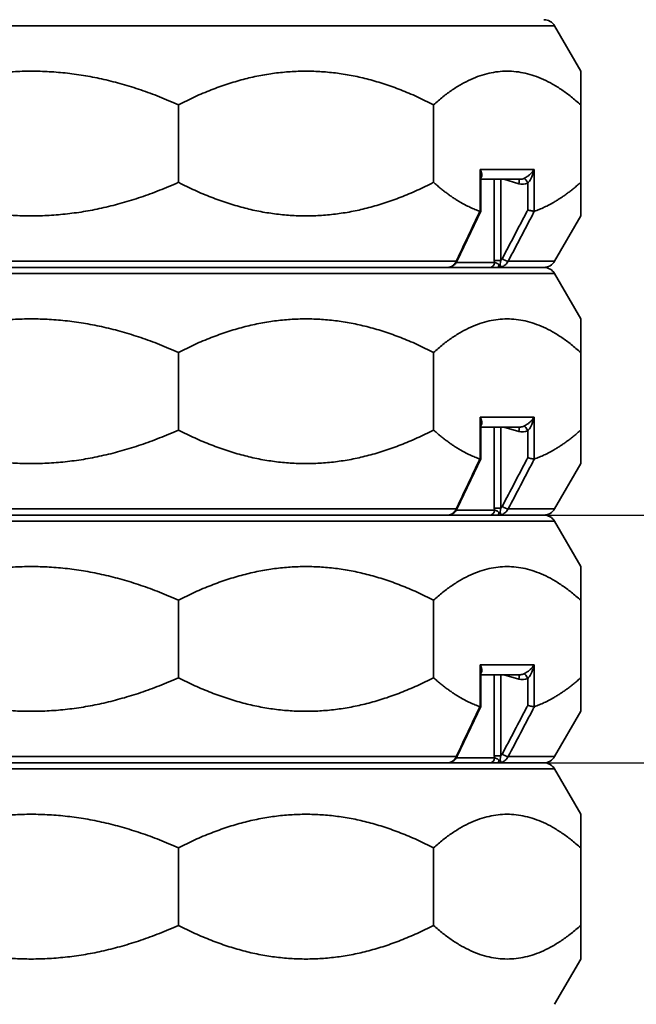
# Model space of a CAD drawing. Units: millimetres. Extents: x 10 to 205, y 5 to 292.
# Drawn here: x 48 to 64, y 227 to 253 of the extents above; entities that cross this region are included whole.
import ezdxf

# ---------------------------------------------------------------- set-up
doc = ezdxf.new("R2010")
doc.units = ezdxf.units.MM
for name, color, linetype, lineweight in [('Bemaßungen(DIN)', 7, 'Continuous', 25), ('Sichtbare Kanten(DIN)', 7, 'Continuous', 35), ('Sichtbare tangentiale Kanten(DIN)', 7, 'Continuous', 35)]:
    doc.layers.add(name, color=color, linetype=linetype, lineweight=lineweight)
doc.styles.add('Aktuell-BSI', font='arial.ttf')
doc.dimstyles.new('STANDARD-DIN-Ortner', dxfattribs={"dimtxt": 3.5, "dimasz": 2.5, "dimexe": 3.175, "dimexo": 0, "dimgap": 0.8, "dimtad": 1, "dimdec": 1, "dimrnd": 1e-08, "dimtxsty": 'Aktuell-BSI', "dimcen": 0.09, "dimdle": 10, "dimclrd": 7, "dimclre": 7, "dimclrt": 7, "dimadec": 0, "dimazin": 2, "dimtfac": 1, "dimtmove": 0, "dimatfit": 3, "dimfxl": 1, "dimtolj": 1, "dimtzin": 0, "dimlwd": 25, "dimlwe": 25, "dimarcsym": 0})

# ---------------------------------------------------------------- blocks, each defined once
blk = doc.blocks.new('*D9')
at = {"layer": 'Bemaßungen(DIN)', "color": 7, "linetype": 'Continuous', "lineweight": 25, "transparency": 16777216}
for p, q in [((75.868, 242.546), (75.868, 254.037)), ((61.988, 240.046), (79.043, 240.046)), ((75.868, 233.379), (75.868, 240.046)), ((59.408, 233.379), (79.043, 233.379)), ((75.868, 230.879), (75.868, 228.379))]:
    blk.add_line(p, q, dxfattribs=at)
at = {"layer": 'Bemaßungen(DIN)', "color": 7, "linetype": 'Continuous', "transparency": 16777216}
for points in [[(75.452, 242.546), (76.285, 242.546), (75.868, 240.046)], [(75.452, 230.879), (76.285, 230.879), (75.868, 233.379)]]:
    blk.add_solid(points, dxfattribs=at)
at = {"layer": 'Defpoints', "color": 0, "linetype": 'Continuous', "transparency": 16777216}
for p in [(61.988, 240.046), (75.868, 240.046), (59.408, 233.379)]:
    blk.add_point(p, dxfattribs=at)
at = {"layer": 'Bemaßungen(DIN)', "color": 7, "linetype": 'Continuous', "lineweight": 25, "transparency": 16777216, "insert": (71.494, 245.846), "char_height": 3.5, "attachment_point": 1, "rotation": 90, "style": 'Aktuell-BSI'}
blk.add_mtext('\\A1;100', dxfattribs=at)
blk = doc.blocks.new('*D10')
at = {"layer": 'Bemaßungen(DIN)', "color": 7, "linetype": 'Continuous', "lineweight": 25, "transparency": 16777216}
for p, q in [((48.181, 282.24), (102.472, 282.24)), ((99.297, 279.74), (99.297, 150.354)), ((64.114, 147.854), (102.472, 147.854))]:
    blk.add_line(p, q, dxfattribs=at)
at = {"layer": 'Bemaßungen(DIN)', "color": 7, "linetype": 'Continuous', "transparency": 16777216}
for points in [[(98.88, 279.74), (99.713, 279.74), (99.297, 282.24)], [(98.88, 150.354), (99.713, 150.354), (99.297, 147.854)]]:
    blk.add_solid(points, dxfattribs=at)
at = {"layer": 'Defpoints', "color": 0, "linetype": 'Continuous', "transparency": 16777216}
for p in [(48.181, 282.24), (64.114, 147.854), (99.297, 147.854)]:
    blk.add_point(p, dxfattribs=at)
at = {"layer": 'Bemaßungen(DIN)', "color": 7, "linetype": 'Continuous', "lineweight": 25, "transparency": 16777216, "insert": (94.923, 207.259), "char_height": 3.5, "attachment_point": 1, "rotation": 90, "style": 'Aktuell-BSI'}
blk.add_mtext('\\A1;2016', dxfattribs=at)

msp = doc.modelspace()

# ---------------------------------------------------------------- linework, layer by layer
at = {"layer": 'Sichtbare Kanten(DIN)'}
for p, q in [((62.2771, 253.2124), (62.9809, 251.9935)), ((52.1466, 249.0024), (52.1466, 251.0892)), ((59.0153, 249.0024), (59.0153, 251.0892)), ((62.9809, 249.0024), (62.9809, 251.0892)), ((60.2883, 248.2293), (60.2883, 249.1846)), ((60.2883, 249.0832), (61.3549, 249.0832)), ((59.6558, 246.8888), (60.2881, 248.228)), ((62.2771, 246.8791), (62.9809, 248.0981)), ((34.3734, 246.7124), (61.9885, 246.7124)), ((59.4084, 246.7124), (42.476, 246.7124)), ((61.9885, 246.7124), (60.7548, 246.7124)), ((62.2771, 246.5458), (62.9809, 245.3268)), ((52.1466, 242.3357), (52.1466, 244.4225)), ((59.0153, 242.3357), (59.0153, 244.4225)), ((62.9809, 242.3357), (62.9809, 244.4225)), ((60.2883, 241.5626), (60.2883, 242.518)), ((60.2883, 242.4165), (61.3549, 242.4165)), ((59.6558, 240.2222), (60.2881, 241.5614)), ((62.2771, 240.2124), (62.9809, 241.4314)), ((34.3734, 240.0458), (61.9885, 240.0458)), ((59.4084, 240.0458), (42.476, 240.0458)), ((61.9885, 240.0458), (60.7548, 240.0458)), ((62.2771, 239.8791), (62.9809, 238.6601)), ((52.1466, 235.669), (52.1466, 237.7558)), ((59.0153, 235.669), (59.0153, 237.7558)), ((62.9809, 235.669), (62.9809, 237.7558)), ((60.2883, 234.896), (60.2883, 235.8513)), ((60.2883, 235.7499), (61.3549, 235.7499)), ((59.6558, 233.5555), (60.2881, 234.8947)), ((62.2771, 233.5458), (62.9809, 234.7647)), ((34.3734, 233.3791), (61.9885, 233.3791)), ((59.4084, 233.3791), (42.476, 233.3791)), ((61.9885, 233.3791), (60.7548, 233.3791)), ((62.2771, 233.2124), (62.9809, 231.9935)), ((52.1466, 229.0024), (52.1466, 231.0892)), ((59.0153, 229.0024), (59.0153, 231.0892)), ((62.9809, 229.0024), (62.9809, 231.0892)), ((62.2771, 226.8791), (62.9809, 228.0981))]:
    msp.add_line(p, q, dxfattribs=at)
for centre, start, end in [((61.9885, 253.0458), 30, 90), ((61.9885, 247.0458), 270, 330), ((61.9885, 246.3791), 30, 90), ((61.9885, 240.3791), 270, 330), ((61.9885, 239.7124), 30, 90), ((61.9885, 233.7124), 270, 330), ((61.9885, 233.0458), 30, 90)]:
    msp.add_arc(centre, 0.3333, start, end, dxfattribs=at)
for centre in [(59.6921, 246.7134), (59.6921, 240.0467), (59.6921, 233.3801)]:
    msp.add_ellipse(centre, major_axis=(-0.2115, 0.0107), ratio=0.1081545, start_param=6.0362346, end_param=6.0460888, dxfattribs=at)
for points, weights in [([(52.1466, 251.0892), (48.1809, 252.8669), (44.2153, 251.0892)], [1.00722105491, 1.04275196656, 1.00722105491]), ([(59.0153, 251.0892), (55.5809, 252.8669), (52.1466, 251.0892)], [1.00722105491, 1.04275196656, 1.00722105491]), ([(62.9809, 251.0892), (60.9981, 252.8669), (59.0153, 251.0892)], [1.00722105491, 1.04275196656, 1.00722105491]), ([(62.9809, 251.9935), (62.9809, 251.9935), (62.9809, 251.0892)], [1.02498651074, 1.02498651074, 1.00722105491]), ([(44.2153, 249.0024), (48.1809, 247.2246), (52.1466, 249.0024)], [1.00722105491, 1.04275196656, 1.00722105491]), ([(52.1466, 249.0024), (55.5809, 247.2246), (59.0153, 249.0024)], [1.00722105491, 1.04275196656, 1.00722105491]), ([(59.0153, 249.0024), (59.6489, 248.4342), (60.264, 248.2239)], [1.00722105491, 1.01830934532, 1.02247689103]), ([(61.7322, 248.2239), (62.3473, 248.4342), (62.9809, 249.0024)], [1.02247689103, 1.01830934532, 1.00722105491]), ([(62.9809, 249.0024), (62.9809, 248.0981), (62.9809, 248.0981)], [1.00722105491, 1.02498651074, 1.02498651074]), ([(52.1466, 244.4225), (48.1809, 246.2003), (44.2153, 244.4225)], [1.00722105491, 1.04275196656, 1.00722105491]), ([(59.0153, 244.4225), (55.5809, 246.2003), (52.1466, 244.4225)], [1.00722105491, 1.04275196656, 1.00722105491]), ([(62.9809, 244.4225), (60.9981, 246.2003), (59.0153, 244.4225)], [1.00722105491, 1.04275196656, 1.00722105491]), ([(62.9809, 245.3268), (62.9809, 245.3268), (62.9809, 244.4225)], [1.02498651074, 1.02498651074, 1.00722105491]), ([(44.2153, 242.3357), (48.1809, 240.5579), (52.1466, 242.3357)], [1.00722105491, 1.04275196656, 1.00722105491]), ([(52.1466, 242.3357), (55.5809, 240.5579), (59.0153, 242.3357)], [1.00722105491, 1.04275196656, 1.00722105491]), ([(59.0153, 242.3357), (59.6489, 241.7676), (60.264, 241.5572)], [1.00722105491, 1.01830934532, 1.02247689103]), ([(61.7322, 241.5572), (62.3473, 241.7676), (62.9809, 242.3357)], [1.02247689103, 1.01830934532, 1.00722105491]), ([(62.9809, 242.3357), (62.9809, 241.4314), (62.9809, 241.4314)], [1.00722105491, 1.02498651074, 1.02498651074]), ([(52.1466, 237.7558), (48.1809, 239.5336), (44.2153, 237.7558)], [1.00722105491, 1.04275196656, 1.00722105491]), ([(59.0153, 237.7558), (55.5809, 239.5336), (52.1466, 237.7558)], [1.00722105491, 1.04275196656, 1.00722105491]), ([(62.9809, 237.7558), (60.9981, 239.5336), (59.0153, 237.7558)], [1.00722105491, 1.04275196656, 1.00722105491]), ([(62.9809, 238.6601), (62.9809, 238.6601), (62.9809, 237.7558)], [1.02498651074, 1.02498651074, 1.00722105491]), ([(44.2153, 235.669), (48.1809, 233.8913), (52.1466, 235.669)], [1.00722105491, 1.04275196656, 1.00722105491]), ([(52.1466, 235.669), (55.5809, 233.8913), (59.0153, 235.669)], [1.00722105491, 1.04275196656, 1.00722105491]), ([(59.0153, 235.669), (59.6489, 235.1009), (60.264, 234.8906)], [1.00722105491, 1.01830934532, 1.02247689103]), ([(61.7322, 234.8906), (62.3473, 235.1009), (62.9809, 235.669)], [1.02247689103, 1.01830934532, 1.00722105491]), ([(62.9809, 235.669), (62.9809, 234.7647), (62.9809, 234.7647)], [1.00722105491, 1.02498651074, 1.02498651074]), ([(52.1466, 231.0892), (48.1809, 232.8669), (44.2153, 231.0892)], [1.00722105491, 1.04275196656, 1.00722105491]), ([(59.0153, 231.0892), (55.5809, 232.8669), (52.1466, 231.0892)], [1.00722105491, 1.04275196656, 1.00722105491]), ([(62.9809, 231.0892), (60.9981, 232.8669), (59.0153, 231.0892)], [1.00722105491, 1.04275196656, 1.00722105491]), ([(62.9809, 231.9935), (62.9809, 231.9935), (62.9809, 231.0892)], [1.02498651074, 1.02498651074, 1.00722105491]), ([(44.2153, 229.0024), (48.1809, 227.2246), (52.1466, 229.0024)], [1.00722105491, 1.04275196656, 1.00722105491]), ([(52.1466, 229.0024), (55.5809, 227.2246), (59.0153, 229.0024)], [1.00722105491, 1.04275196656, 1.00722105491]), ([(59.0153, 229.0024), (60.9981, 227.2246), (62.9809, 229.0024)], [1.00722105491, 1.04275196656, 1.00722105491]), ([(62.9809, 229.0024), (62.9809, 228.0981), (62.9809, 228.0981)], [1.00722105491, 1.02498651074, 1.02498651074])]:
    msp.add_rational_spline(points, weights, degree=2, dxfattribs=at)
for points in [[(60.2705, 248.2229), (60.2683, 248.2228), (60.2661, 248.2232), (60.264, 248.2239)], [(61.7322, 248.2239), (61.73, 248.2232), (61.7278, 248.2228), (61.7257, 248.2229)], [(60.2705, 241.5563), (60.2683, 241.5562), (60.2661, 241.5565), (60.264, 241.5572)], [(61.7322, 241.5572), (61.73, 241.5565), (61.7278, 241.5562), (61.7257, 241.5563)], [(60.2705, 234.8896), (60.2683, 234.8895), (60.2661, 234.8898), (60.264, 234.8906)], [(61.7322, 234.8906), (61.73, 234.8898), (61.7278, 234.8895), (61.7257, 234.8896)]]:
    msp.add_open_spline(points, degree=3, dxfattribs=at)
for points, knots in [([(60.2883, 248.2293), (60.2883, 248.2283), (60.2879, 248.2274), (60.2844, 248.2246), (60.2789, 248.2234), (60.2705, 248.2229)], [0.19642259, 0.19642259, 0.19642259, 0.19642259, 0.22626296, 0.22626296, 0.30213129, 0.30213129, 0.30213129, 0.30213129]), ([(61.5542, 248.2585), (61.5543, 248.2585), (61.5544, 248.2585), (61.5691, 248.2541), (61.5848, 248.2499), (61.6167, 248.2418), (61.6328, 248.2381), (61.6644, 248.2315), (61.6797, 248.2287), (61.7062, 248.2246), (61.7173, 248.2234), (61.7257, 248.2229)], [-0.30239588, -0.30239588, -0.30239588, -0.30239588, -0.30173715, -0.30173715, -0.22726603, -0.22726603, -0.15332294, -0.15332294, -0.07576941, -0.07576941, 0, 0, 0, 0]), ([(59.4869, 246.7291), (59.486, 246.7288), (59.4848, 246.7283), (59.4798, 246.7264), (59.4753, 246.7248), (59.4661, 246.7217), (59.4611, 246.7202), (59.4507, 246.7174), (59.4452, 246.7162), (59.4337, 246.7142), (59.4276, 246.7134), (59.4171, 246.7126), (59.4128, 246.7124), (59.4084, 246.7124)], [0.003626114, 0.003626114, 0.003626114, 0.003626114, 0.010004817, 0.010004817, 0.02828286, 0.02828286, 0.046560904, 0.046560904, 0.064838947, 0.064838947, 0.08311699, 0.08311699, 0.09501633, 0.09501633, 0.09501633, 0.09501633]), ([(59.4874, 246.7293), (59.5026, 246.735), (59.5172, 246.7419), (59.545, 246.7581), (59.5581, 246.7674), (59.5826, 246.7876), (59.594, 246.7987), (59.6149, 246.8223), (59.6244, 246.8349), (59.6416, 246.8611), (59.6492, 246.8748), (59.6558, 246.8888)], [1.65901359, 1.65901359, 1.65901359, 1.65901359, 1.70419394, 1.70419394, 1.74937428, 1.74937428, 1.79455462, 1.79455462, 1.83973497, 1.83973497, 1.88491531, 1.88491531, 1.88491531, 1.88491531]), ([(60.2705, 241.5563), (60.2789, 241.5567), (60.2844, 241.5579), (60.2879, 241.5607), (60.2883, 241.5616), (60.2883, 241.5626)], [-0.30213129, -0.30213129, -0.30213129, -0.30213129, -0.22626296, -0.22626296, -0.19642259, -0.19642259, -0.19642259, -0.19642259]), ([(61.5542, 241.5919), (61.5543, 241.5918), (61.5544, 241.5918), (61.5691, 241.5875), (61.5848, 241.5832), (61.6167, 241.5752), (61.6328, 241.5715), (61.6644, 241.5648), (61.6797, 241.562), (61.7062, 241.5579), (61.7173, 241.5567), (61.7257, 241.5563)], [-0.30239588, -0.30239588, -0.30239588, -0.30239588, -0.30173715, -0.30173715, -0.22726603, -0.22726603, -0.15332294, -0.15332294, -0.07576941, -0.07576941, 0, 0, 0, 0]), ([(59.4874, 240.0627), (59.5026, 240.0683), (59.5172, 240.0753), (59.545, 240.0915), (59.5581, 240.1007), (59.5826, 240.121), (59.594, 240.1321), (59.6149, 240.1557), (59.6244, 240.1682), (59.6416, 240.1944), (59.6492, 240.2081), (59.6558, 240.2222)], [1.65901359, 1.65901359, 1.65901359, 1.65901359, 1.70419394, 1.70419394, 1.74937428, 1.74937428, 1.79455462, 1.79455462, 1.83973497, 1.83973497, 1.88491531, 1.88491531, 1.88491531, 1.88491531]), ([(59.4869, 240.0625), (59.486, 240.0621), (59.4848, 240.0617), (59.4798, 240.0597), (59.4753, 240.0581), (59.4661, 240.055), (59.4611, 240.0535), (59.4507, 240.0508), (59.4452, 240.0495), (59.4337, 240.0475), (59.4276, 240.0467), (59.4171, 240.0459), (59.4128, 240.0458), (59.4084, 240.0458)], [0.003626114, 0.003626114, 0.003626114, 0.003626114, 0.010004817, 0.010004817, 0.02828286, 0.02828286, 0.046560904, 0.046560904, 0.064838947, 0.064838947, 0.08311699, 0.08311699, 0.09501633, 0.09501633, 0.09501633, 0.09501633]), ([(60.2883, 234.896), (60.2883, 234.895), (60.2879, 234.8941), (60.2844, 234.8913), (60.2789, 234.89), (60.2705, 234.8896)], [0.19642259, 0.19642259, 0.19642259, 0.19642259, 0.22626296, 0.22626296, 0.30213129, 0.30213129, 0.30213129, 0.30213129]), ([(61.5542, 234.9252), (61.5543, 234.9252), (61.5544, 234.9251), (61.5691, 234.9208), (61.5848, 234.9165), (61.6167, 234.9085), (61.6328, 234.9048), (61.6644, 234.8982), (61.6797, 234.8953), (61.7062, 234.8913), (61.7173, 234.89), (61.7257, 234.8896)], [-0.30239588, -0.30239588, -0.30239588, -0.30239588, -0.30173715, -0.30173715, -0.22726603, -0.22726603, -0.15332294, -0.15332294, -0.07576941, -0.07576941, 0, 0, 0, 0]), ([(59.4874, 233.396), (59.5026, 233.4016), (59.5172, 233.4086), (59.545, 233.4248), (59.5581, 233.434), (59.5826, 233.4543), (59.594, 233.4654), (59.6149, 233.489), (59.6244, 233.5015), (59.6416, 233.5277), (59.6492, 233.5414), (59.6558, 233.5555)], [1.65901359, 1.65901359, 1.65901359, 1.65901359, 1.70419394, 1.70419394, 1.74937428, 1.74937428, 1.79455462, 1.79455462, 1.83973497, 1.83973497, 1.88491531, 1.88491531, 1.88491531, 1.88491531]), ([(59.4869, 233.3958), (59.486, 233.3955), (59.4848, 233.395), (59.4798, 233.3931), (59.4753, 233.3914), (59.4661, 233.3883), (59.4611, 233.3868), (59.4507, 233.3841), (59.4452, 233.3829), (59.4337, 233.3808), (59.4276, 233.38), (59.4171, 233.3793), (59.4128, 233.3791), (59.4084, 233.3791)], [0.003626114, 0.003626114, 0.003626114, 0.003626114, 0.010004817, 0.010004817, 0.02828286, 0.02828286, 0.046560904, 0.046560904, 0.064838947, 0.064838947, 0.08311699, 0.08311699, 0.09501633, 0.09501633, 0.09501633, 0.09501633])]:
    msp.add_open_spline(points, degree=3, knots=knots, dxfattribs=at)
at = {"layer": 'Sichtbare tangentiale Kanten(DIN)'}
for p, q in [((62.2771, 253.2124), (34.0847, 253.2124)), ((60.2705, 249.3499), (60.2705, 248.2229)), ((60.2705, 249.3499), (61.7257, 249.3499)), ((61.7257, 248.2229), (61.7257, 249.3499)), ((60.6537, 249.0832), (60.6537, 246.8967)), ((60.8302, 246.8967), (60.8302, 249.0832)), ((60.9096, 249.0832), (61.3166, 248.9635)), ((61.5542, 248.9821), (61.5542, 248.2585)), ((42.3788, 246.8791), (59.629, 246.8791)), ((59.6315, 246.8458), (60.655, 246.8458)), ((60.6537, 246.8967), (60.8302, 246.8967)), ((61.0277, 246.8791), (62.2771, 246.8791)), ((62.2771, 246.5458), (34.0847, 246.5458)), ((60.2705, 242.6832), (60.2705, 241.5563)), ((60.2705, 242.6832), (61.7257, 242.6832)), ((61.7257, 241.5563), (61.7257, 242.6832)), ((60.6537, 242.4165), (60.6537, 240.23)), ((60.8302, 240.23), (60.8302, 242.4165)), ((60.9096, 242.4165), (61.3166, 242.2968)), ((61.5542, 242.3154), (61.5542, 241.5919)), ((42.3788, 240.2124), (59.629, 240.2124)), ((59.6315, 240.1791), (60.655, 240.1791)), ((60.6537, 240.23), (60.8302, 240.23)), ((61.0277, 240.2124), (62.2771, 240.2124)), ((62.2771, 239.8791), (34.0847, 239.8791)), ((60.2705, 236.0165), (60.2705, 234.8896)), ((60.2705, 236.0165), (61.7257, 236.0165)), ((61.7257, 234.8896), (61.7257, 236.0165)), ((60.6537, 235.7499), (60.6537, 233.5634)), ((60.8302, 233.5634), (60.8302, 235.7499)), ((60.9096, 235.7499), (61.3166, 235.6302)), ((61.5542, 235.6488), (61.5542, 234.9252)), ((42.3788, 233.5458), (59.629, 233.5458)), ((59.6315, 233.5124), (60.655, 233.5124)), ((60.6537, 233.5634), (60.8302, 233.5634)), ((61.0277, 233.5458), (62.2771, 233.5458)), ((62.2771, 233.2124), (34.0847, 233.2124))]:
    msp.add_line(p, q, dxfattribs=at)
for centre, major_axis, ratio, start_param, end_param in [((61.3549, 249.3499), (0, -0.2667), 0.933593, 0, 0.4040562), ((61.4981, 248.9821), (-0.0566, 0.1207), 0.3866749, 4.5328687, 6.0683816), ((61.2605, 248.9635), (0.0376, 0.1279), 0.4060665, 4.8312517, 6.0234858), ((61.4109, 249.3499), (0, 0.4), 0.9110704, 2.8797933, 3.5456489), ((59.4349, 246.8458), (0, -0.1333), 0.8230122, 0, 0.5221537), ((59.5353, 246.9458), (0.1206, -0.0569), 0.2878542, 5.7273844, 6.2831853), ((60.5346, 246.8458), (0, -0.1333), 0.9034291, 0, 1.5707963), ((60.7548, 246.8458), (0, -0.1333), 0.1585345, 0, 1.1098342), ((60.9224, 246.9458), (0.1181, -0.0619), 0.210146, 4.3309246, 5.9099803), ((61.2605, 242.2968), (0.0376, 0.1279), 0.4060665, 4.8312517, 6.0234858), ((61.4109, 242.6832), (0, 0.4), 0.9110704, 2.8797933, 3.5456489), ((61.3549, 242.6832), (0, -0.2667), 0.933593, 0, 0.4040562), ((61.4981, 242.3154), (-0.0566, 0.1207), 0.3866749, 4.5328687, 6.0683816), ((59.5353, 240.2791), (0.1206, -0.0569), 0.2878542, 5.7273844, 6.2831853), ((60.5346, 240.1791), (0, -0.1333), 0.9034291, 0, 1.5707963), ((60.7548, 240.1791), (0, -0.1333), 0.1585345, 0, 1.1098342), ((60.9224, 240.2791), (0.1181, -0.0619), 0.210146, 4.3309246, 5.9099803), ((59.4349, 240.1791), (0, -0.1333), 0.8230122, 0, 0.5221537), ((61.2605, 235.6302), (0.0376, 0.1279), 0.4060665, 4.8312517, 6.0234858), ((61.4109, 236.0165), (0, 0.4), 0.9110704, 2.8797933, 3.5456489), ((61.3549, 236.0165), (0, -0.2667), 0.933593, 0, 0.4040562), ((61.4981, 235.6488), (-0.0566, 0.1207), 0.3866749, 4.5328687, 6.0683816), ((59.5353, 233.6124), (0.1206, -0.0569), 0.2878542, 5.7273844, 6.2831853), ((60.5346, 233.5124), (0, -0.1333), 0.9034291, 0, 1.5707963), ((60.9224, 233.6124), (0.1181, -0.0619), 0.210146, 4.3309246, 5.9099803), ((59.4349, 233.5124), (0, -0.1333), 0.8230122, 0, 0.5221537), ((60.7548, 233.5124), (0, -0.1333), 0.1585345, 0, 1.1098342)]:
    msp.add_ellipse(centre, major_axis=major_axis, ratio=ratio, start_param=start_param, end_param=end_param, dxfattribs=at)
for points, knots in [([(60.2883, 249.1228), (60.2965, 249.1306), (60.3029, 249.1393), (60.3148, 249.1623), (60.3186, 249.1773), (60.3216, 249.2167), (60.3174, 249.2425), (60.3004, 249.2951), (60.2872, 249.3226), (60.2705, 249.3499)], [0.0895282, 0.0895282, 0.0895282, 0.0895282, 0.19311607, 0.19311607, 0.34443898, 0.34443898, 0.57656048, 0.57656048, 0.81410031, 0.81410031, 0.81410031, 0.81410031]), ([(60.2705, 249.3499), (60.2788, 249.309), (60.2845, 249.2678), (60.2879, 249.2133), (60.2883, 249.1989), (60.2883, 249.1846)], [-0.81410031, -0.81410031, -0.81410031, -0.81410031, -0.57656048, -0.57656048, -0.49042545, -0.49042545, -0.49042545, -0.49042545]), ([(61.7257, 249.3499), (61.709, 249.3226), (61.6885, 249.2951), (61.6456, 249.2462), (61.6236, 249.2242), (61.5817, 249.1872), (61.5622, 249.1716), (61.5238, 249.1443), (61.5052, 249.1324), (61.4751, 249.1155), (61.4637, 249.1097), (61.4527, 249.1047)], [-0.00120316, -0.00120316, -0.00120316, -0.00120316, 0.23634882, 0.23634882, 0.43484124, 0.43484124, 0.58862788, 0.58862788, 0.72663982, 0.72663982, 0.81289729, 0.81289729, 0.81289729, 0.81289729]), ([(61.5542, 248.9821), (61.5622, 248.9896), (61.5704, 248.9984), (61.5914, 249.0237), (61.604, 249.0415), (61.6294, 249.0825), (61.6419, 249.1059), (61.6681, 249.1613), (61.6813, 249.1944), (61.7062, 249.2678), (61.7173, 249.309), (61.7257, 249.3499)], [-0.81289729, -0.81289729, -0.81289729, -0.81289729, -0.72663982, -0.72663982, -0.58862788, -0.58862788, -0.43484124, -0.43484124, -0.23634882, -0.23634882, 0.00120316, 0.00120316, 0.00120316, 0.00120316]), ([(61.5542, 248.2585), (61.5465, 248.2438), (61.5388, 248.2292), (61.5311, 248.2145), (61.4203, 248.003), (61.3095, 247.7916), (61.088, 247.3687), (60.9772, 247.1572), (60.8664, 246.9458)], [2.1212356, 2.1212356, 2.1212356, 2.1212356, 2.1975183, 2.1975183, 2.1975183, 3.2962774, 3.2962774, 4.3950366, 4.3950366, 4.3950366, 4.3950366]), ([(61.0277, 246.8791), (61.1385, 247.0906), (61.2492, 247.302), (61.4708, 247.7249), (61.5816, 247.9364), (61.6923, 248.1478), (61.7056, 248.1732), (61.7189, 248.1985), (61.7322, 248.2239)], [-4.3950366, -4.3950366, -4.3950366, -4.3950366, -3.2962774, -3.2962774, -2.1975183, -2.1975183, -2.1975183, -2.0657313, -2.0657313, -2.0657313, -2.0657313]), ([(59.4713, 246.7263), (59.4713, 246.7263), (59.4712, 246.7263), (59.4712, 246.7263), (59.4712, 246.7263), (59.4711, 246.7262), (59.471, 246.7262), (59.4706, 246.7261), (59.4704, 246.726), (59.4691, 246.7255), (59.4682, 246.7252), (59.4654, 246.7241), (59.4636, 246.7235), (59.4588, 246.7218), (59.4558, 246.7208), (59.4473, 246.7182), (59.4419, 246.7167), (59.4367, 246.7156), (59.4316, 246.7145), (59.4266, 246.7137), (59.4172, 246.7127), (59.4127, 246.7124), (59.4084, 246.7124)], [-0.000016392, -0.000016392, -0.000016392, -0.000016392, 0.000066075, 0.000066075, 0.000148542, 0.000148542, 0.00042997, 0.00042997, 0.001391958, 0.001391958, 0.004921264, 0.004921264, 0.011862698, 0.011862698, 0.023741788, 0.023741788, 0.047499969, 0.047499969, 0.047499969, 0.07125815, 0.07125815, 0.09501633, 0.09501633, 0.09501633, 0.09501633]), ([(59.629, 246.8791), (59.6159, 246.8511), (59.5993, 246.8255), (59.5494, 246.7677), (59.5118, 246.7411), (59.4713, 246.7263)], [-1.88491531, -1.88491531, -1.88491531, -1.88491531, -1.79764609, -1.79764609, -1.65768638, -1.65768638, -1.65768638, -1.65768638]), ([(59.4869, 246.7291), (59.4854, 246.7285), (59.4836, 246.7279), (59.4798, 246.7271), (59.4786, 246.7268), (59.4759, 246.7265), (59.4752, 246.7265), (59.4739, 246.7264), (59.4736, 246.7264), (59.4728, 246.7263), (59.4726, 246.7263), (59.4713, 246.7263)], [-0.0036261136, -0.0036261136, -0.0036261136, -0.0036261136, -0.0013919578, -0.0013919578, -0.0004299701, -0.0004299701, -0.0001485424, -0.0001485424, -0.000066075, -0.000066075, 0.0000163924, 0.0000163924, 0.0000163924, 0.0000163924]), ([(60.7737, 246.7865), (60.7666, 246.7941), (60.7605, 246.7994), (60.7488, 246.8084), (60.7433, 246.812), (60.7294, 246.8201), (60.7214, 246.8238), (60.7055, 246.8304), (60.6978, 246.8331), (60.6808, 246.8386), (60.6721, 246.841), (60.6612, 246.844), (60.6579, 246.8449), (60.655, 246.8458)], [0, 0, 0, 0, 0.04670232, 0.04670232, 0.09339931, 0.09339931, 0.16811876, 0.16811876, 0.25002156, 0.25002156, 0.36411144, 0.36411144, 0.4233197, 0.4233197, 0.4233197, 0.4233197]), ([(60.7548, 246.7124), (60.7627, 246.7124), (60.7707, 246.7127), (60.7869, 246.7137), (60.7951, 246.7145), (60.8033, 246.7156), (60.8114, 246.7167), (60.8196, 246.7182), (60.8318, 246.7208), (60.8359, 246.7218), (60.8423, 246.7235), (60.8446, 246.7241), (60.8481, 246.7252), (60.8493, 246.7255), (60.8508, 246.726), (60.8511, 246.7261), (60.8515, 246.7262), (60.8516, 246.7262), (60.8517, 246.7263), (60.8517, 246.7263), (60.8518, 246.7263), (60.8518, 246.7263), (60.8518, 246.7263)], [0, 0, 0, 0, 0.023758181, 0.023758181, 0.047516361, 0.047516361, 0.047516361, 0.071274542, 0.071274542, 0.083153632, 0.083153632, 0.090095067, 0.090095067, 0.093624373, 0.093624373, 0.09458636, 0.09458636, 0.094867788, 0.094867788, 0.094950255, 0.094950255, 0.095032723, 0.095032723, 0.095032723, 0.095032723]), ([(60.8518, 246.7263), (60.8509, 246.7263), (60.8508, 246.7263), (60.8502, 246.7264), (60.8499, 246.7264), (60.8489, 246.7265), (60.8484, 246.7265), (60.8463, 246.7268), (60.8453, 246.7271), (60.8408, 246.7283), (60.8387, 246.7292), (60.8328, 246.732), (60.8298, 246.7339), (60.8226, 246.7387), (60.819, 246.7416), (60.8089, 246.7501), (60.8036, 246.7553), (60.7987, 246.7603), (60.7938, 246.7652), (60.7894, 246.7698), (60.7811, 246.7785), (60.7773, 246.7826), (60.7737, 246.7865)], [-0.095032723, -0.095032723, -0.095032723, -0.095032723, -0.094950255, -0.094950255, -0.094867788, -0.094867788, -0.09458636, -0.09458636, -0.093624373, -0.093624373, -0.090095067, -0.090095067, -0.083153632, -0.083153632, -0.071274542, -0.071274542, -0.047516361, -0.047516361, -0.047516361, -0.023758181, -0.023758181, 0, 0, 0, 0]), ([(60.8518, 246.7263), (60.8441, 246.7263), (60.8367, 246.7307), (60.8231, 246.7492), (60.8174, 246.7649), (60.8129, 246.8014), (60.8132, 246.8208), (60.8194, 246.859), (60.8239, 246.8765), (60.8302, 246.8967)], [0, 0, 0, 0, 0.17015697, 0.17015697, 0.37379971, 0.37379971, 0.54523008, 0.54523008, 0.67121035, 0.67121035, 0.67121035, 0.67121035]), ([(60.8664, 246.9458), (60.8605, 246.9345), (60.8536, 246.9239), (60.841, 246.908), (60.8358, 246.9021), (60.8302, 246.8967)], [1.884915308, 1.884915308, 1.884915308, 1.884915308, 1.943327587, 1.943327587, 1.980152677, 1.980152677, 1.980152677, 1.980152677]), ([(60.8518, 246.7263), (60.8762, 246.7343), (60.8995, 246.7457), (60.9483, 246.7778), (60.9727, 246.8003), (61.0063, 246.8427), (61.0178, 246.8604), (61.0277, 246.8791)], [-2.11214424, -2.11214424, -2.11214424, -2.11214424, -2.03678723, -2.03678723, -1.94332759, -1.94332759, -1.88491531, -1.88491531, -1.88491531, -1.88491531]), ([(60.2883, 242.4561), (60.2965, 242.464), (60.3029, 242.4727), (60.3148, 242.4956), (60.3186, 242.5107), (60.3216, 242.5501), (60.3174, 242.5758), (60.3004, 242.6285), (60.2872, 242.656), (60.2705, 242.6832)], [0.0895281, 0.0895281, 0.0895281, 0.0895281, 0.19315266, 0.19315266, 0.34456305, 0.34456305, 0.5765661, 0.5765661, 0.81410023, 0.81410023, 0.81410023, 0.81410023]), ([(60.2705, 242.6832), (60.2788, 242.6423), (60.2845, 242.6011), (60.2879, 242.5467), (60.2883, 242.5322), (60.2883, 242.518)], [-0.81410023, -0.81410023, -0.81410023, -0.81410023, -0.5765661, -0.5765661, -0.49042506, -0.49042506, -0.49042506, -0.49042506]), ([(61.7257, 242.6832), (61.709, 242.656), (61.6885, 242.6285), (61.6456, 242.5796), (61.6236, 242.5575), (61.5817, 242.5205), (61.5622, 242.505), (61.5238, 242.4776), (61.5052, 242.4658), (61.4751, 242.4489), (61.4637, 242.443), (61.4527, 242.438)], [-0.00121205, -0.00121205, -0.00121205, -0.00121205, 0.23632209, 0.23632209, 0.43489387, 0.43489387, 0.58861878, 0.58861878, 0.72663072, 0.72663072, 0.81288819, 0.81288819, 0.81288819, 0.81288819]), ([(61.5542, 242.3154), (61.5622, 242.3229), (61.5704, 242.3317), (61.5914, 242.357), (61.604, 242.3749), (61.6294, 242.4158), (61.6419, 242.4392), (61.6681, 242.4947), (61.6813, 242.5277), (61.7062, 242.6011), (61.7173, 242.6423), (61.7257, 242.6832)], [-0.81288819, -0.81288819, -0.81288819, -0.81288819, -0.72663072, -0.72663072, -0.58861878, -0.58861878, -0.43489387, -0.43489387, -0.23632209, -0.23632209, 0.00121205, 0.00121205, 0.00121205, 0.00121205]), ([(61.5542, 241.5919), (61.5465, 241.5772), (61.5388, 241.5625), (61.5311, 241.5478), (61.4203, 241.3364), (61.3095, 241.1249), (61.088, 240.702), (60.9772, 240.4906), (60.8664, 240.2791)], [2.1212356, 2.1212356, 2.1212356, 2.1212356, 2.1975183, 2.1975183, 2.1975183, 3.2962774, 3.2962774, 4.3950366, 4.3950366, 4.3950366, 4.3950366]), ([(61.0277, 240.2124), (61.1385, 240.4239), (61.2492, 240.6353), (61.4708, 241.0582), (61.5816, 241.2697), (61.6923, 241.4812), (61.7056, 241.5065), (61.7189, 241.5319), (61.7322, 241.5572)], [-4.3950366, -4.3950366, -4.3950366, -4.3950366, -3.2962774, -3.2962774, -2.1975183, -2.1975183, -2.1975183, -2.0657313, -2.0657313, -2.0657313, -2.0657313]), ([(59.629, 240.2124), (59.6159, 240.1844), (59.5993, 240.1588), (59.5494, 240.1011), (59.5118, 240.0745), (59.4713, 240.0597)], [-1.88491531, -1.88491531, -1.88491531, -1.88491531, -1.79764609, -1.79764609, -1.65768638, -1.65768638, -1.65768638, -1.65768638]), ([(60.7737, 240.1198), (60.7646, 240.1296), (60.757, 240.1357), (60.7399, 240.1478), (60.7309, 240.1526), (60.7138, 240.1605), (60.7058, 240.1636), (60.6869, 240.1701), (60.6768, 240.173), (60.6633, 240.1768), (60.6588, 240.178), (60.655, 240.1791)], [-0.42331244, -0.42331244, -0.42331244, -0.42331244, -0.36319312, -0.36319312, -0.28248354, -0.28248354, -0.20177395, -0.20177395, -0.07760537, -0.07760537, 0, 0, 0, 0]), ([(60.8518, 240.0597), (60.8509, 240.0597), (60.8508, 240.0597), (60.8502, 240.0597), (60.8499, 240.0597), (60.8489, 240.0598), (60.8484, 240.0599), (60.8463, 240.0602), (60.8453, 240.0604), (60.8408, 240.0616), (60.8387, 240.0626), (60.8328, 240.0654), (60.8298, 240.0672), (60.8226, 240.072), (60.819, 240.075), (60.8089, 240.0834), (60.8036, 240.0887), (60.7987, 240.0936), (60.7938, 240.0985), (60.7894, 240.1031), (60.7811, 240.1118), (60.7773, 240.1159), (60.7737, 240.1198)], [-0.095032723, -0.095032723, -0.095032723, -0.095032723, -0.094950255, -0.094950255, -0.094867788, -0.094867788, -0.09458636, -0.09458636, -0.093624373, -0.093624373, -0.090095067, -0.090095067, -0.083153632, -0.083153632, -0.071274542, -0.071274542, -0.047516361, -0.047516361, -0.047516361, -0.023758181, -0.023758181, 0, 0, 0, 0]), ([(60.8518, 240.0597), (60.8441, 240.0597), (60.8367, 240.0641), (60.8231, 240.0825), (60.8174, 240.0982), (60.8129, 240.1347), (60.8132, 240.1542), (60.8194, 240.1923), (60.8239, 240.2098), (60.8302, 240.23)], [0, 0, 0, 0, 0.17015697, 0.17015697, 0.37379971, 0.37379971, 0.54523008, 0.54523008, 0.67121035, 0.67121035, 0.67121035, 0.67121035]), ([(60.8664, 240.2791), (60.8605, 240.2679), (60.8536, 240.2572), (60.841, 240.2413), (60.8358, 240.2355), (60.8302, 240.23)], [1.884915308, 1.884915308, 1.884915308, 1.884915308, 1.943327587, 1.943327587, 1.980152677, 1.980152677, 1.980152677, 1.980152677]), ([(60.8518, 240.0597), (60.8762, 240.0676), (60.8995, 240.079), (60.9483, 240.1112), (60.9727, 240.1337), (61.0063, 240.176), (61.0178, 240.1937), (61.0277, 240.2124)], [-2.11214424, -2.11214424, -2.11214424, -2.11214424, -2.03678723, -2.03678723, -1.94332759, -1.94332759, -1.88491531, -1.88491531, -1.88491531, -1.88491531]), ([(59.4713, 240.0597), (59.4713, 240.0597), (59.4712, 240.0596), (59.4712, 240.0596), (59.4712, 240.0596), (59.4711, 240.0596), (59.471, 240.0595), (59.4706, 240.0594), (59.4704, 240.0593), (59.4691, 240.0588), (59.4682, 240.0585), (59.4654, 240.0575), (59.4636, 240.0568), (59.4588, 240.0551), (59.4558, 240.0541), (59.4473, 240.0515), (59.4419, 240.0501), (59.4367, 240.049), (59.4316, 240.0479), (59.4266, 240.0471), (59.4172, 240.046), (59.4127, 240.0458), (59.4084, 240.0458)], [-0.000016392, -0.000016392, -0.000016392, -0.000016392, 0.000066075, 0.000066075, 0.000148542, 0.000148542, 0.00042997, 0.00042997, 0.001391958, 0.001391958, 0.004921264, 0.004921264, 0.011862698, 0.011862698, 0.023741788, 0.023741788, 0.047499969, 0.047499969, 0.047499969, 0.07125815, 0.07125815, 0.09501633, 0.09501633, 0.09501633, 0.09501633]), ([(59.4869, 240.0625), (59.4854, 240.0619), (59.4836, 240.0613), (59.4798, 240.0604), (59.4786, 240.0602), (59.4759, 240.0599), (59.4752, 240.0598), (59.4739, 240.0597), (59.4736, 240.0597), (59.4728, 240.0597), (59.4726, 240.0597), (59.4713, 240.0597)], [-0.0036261136, -0.0036261136, -0.0036261136, -0.0036261136, -0.0013919578, -0.0013919578, -0.0004299701, -0.0004299701, -0.0001485424, -0.0001485424, -0.0000660751, -0.0000660751, 0.0000163923, 0.0000163923, 0.0000163923, 0.0000163923]), ([(60.7548, 240.0458), (60.7627, 240.0458), (60.7707, 240.046), (60.7869, 240.0471), (60.7951, 240.0479), (60.8033, 240.049), (60.8114, 240.0501), (60.8196, 240.0515), (60.8318, 240.0541), (60.8359, 240.0551), (60.8423, 240.0568), (60.8446, 240.0575), (60.8481, 240.0585), (60.8493, 240.0588), (60.8508, 240.0593), (60.8511, 240.0594), (60.8515, 240.0595), (60.8516, 240.0596), (60.8517, 240.0596), (60.8517, 240.0596), (60.8518, 240.0596), (60.8518, 240.0597), (60.8518, 240.0597)], [0, 0, 0, 0, 0.023758181, 0.023758181, 0.047516361, 0.047516361, 0.047516361, 0.071274542, 0.071274542, 0.083153632, 0.083153632, 0.090095067, 0.090095067, 0.093624373, 0.093624373, 0.09458636, 0.09458636, 0.094867788, 0.094867788, 0.094950255, 0.094950255, 0.095032723, 0.095032723, 0.095032723, 0.095032723]), ([(60.2883, 235.7894), (60.2965, 235.7973), (60.3029, 235.806), (60.3148, 235.8289), (60.3186, 235.844), (60.3216, 235.8834), (60.3174, 235.9091), (60.3004, 235.9618), (60.2872, 235.9893), (60.2705, 236.0165)], [0.0895282, 0.0895282, 0.0895282, 0.0895282, 0.19311607, 0.19311607, 0.34443898, 0.34443898, 0.57656048, 0.57656048, 0.81410031, 0.81410031, 0.81410031, 0.81410031]), ([(60.2705, 236.0165), (60.2788, 235.9757), (60.2845, 235.9345), (60.2879, 235.88), (60.2883, 235.8656), (60.2883, 235.8513)], [-0.81410031, -0.81410031, -0.81410031, -0.81410031, -0.57656048, -0.57656048, -0.49042545, -0.49042545, -0.49042545, -0.49042545]), ([(61.7257, 236.0165), (61.709, 235.9893), (61.6885, 235.9618), (61.6456, 235.9129), (61.6236, 235.8909), (61.5817, 235.8539), (61.5622, 235.8383), (61.5238, 235.811), (61.5052, 235.7991), (61.4751, 235.7822), (61.4637, 235.7764), (61.4527, 235.7714)], [-0.00120316, -0.00120316, -0.00120316, -0.00120316, 0.23634882, 0.23634882, 0.43484124, 0.43484124, 0.58862788, 0.58862788, 0.72663982, 0.72663982, 0.81289729, 0.81289729, 0.81289729, 0.81289729]), ([(61.5542, 235.6488), (61.5622, 235.6563), (61.5704, 235.665), (61.5914, 235.6904), (61.604, 235.7082), (61.6294, 235.7492), (61.6419, 235.7725), (61.6681, 235.828), (61.6813, 235.8611), (61.7062, 235.9344), (61.7173, 235.9757), (61.7257, 236.0165)], [-0.81289729, -0.81289729, -0.81289729, -0.81289729, -0.72663982, -0.72663982, -0.58862788, -0.58862788, -0.43484124, -0.43484124, -0.23634882, -0.23634882, 0.00120316, 0.00120316, 0.00120316, 0.00120316]), ([(61.5542, 234.9252), (61.5465, 234.9105), (61.5388, 234.8958), (61.5311, 234.8812), (61.4203, 234.6697), (61.3095, 234.4582), (61.088, 234.0353), (60.9772, 233.8239), (60.8664, 233.6124)], [2.1212356, 2.1212356, 2.1212356, 2.1212356, 2.1975183, 2.1975183, 2.1975183, 3.2962774, 3.2962774, 4.3950366, 4.3950366, 4.3950366, 4.3950366]), ([(61.0277, 233.5458), (61.1385, 233.7572), (61.2492, 233.9687), (61.4708, 234.3916), (61.5816, 234.603), (61.6923, 234.8145), (61.7056, 234.8399), (61.7189, 234.8652), (61.7322, 234.8906)], [-4.3950366, -4.3950366, -4.3950366, -4.3950366, -3.2962774, -3.2962774, -2.1975183, -2.1975183, -2.1975183, -2.0657313, -2.0657313, -2.0657313, -2.0657313]), ([(59.629, 233.5458), (59.6159, 233.5178), (59.5993, 233.4921), (59.5494, 233.4344), (59.5118, 233.4078), (59.4713, 233.393)], [-1.88491531, -1.88491531, -1.88491531, -1.88491531, -1.79764609, -1.79764609, -1.65768638, -1.65768638, -1.65768638, -1.65768638]), ([(60.7737, 233.4531), (60.7666, 233.4607), (60.7605, 233.4661), (60.7488, 233.4751), (60.7433, 233.4787), (60.7294, 233.4867), (60.7214, 233.4905), (60.7055, 233.497), (60.6978, 233.4997), (60.6808, 233.5053), (60.6721, 233.5077), (60.6612, 233.5107), (60.6579, 233.5116), (60.655, 233.5124)], [0, 0, 0, 0, 0.04670232, 0.04670232, 0.09339931, 0.09339931, 0.16811876, 0.16811876, 0.25002156, 0.25002156, 0.36411144, 0.36411144, 0.4233197, 0.4233197, 0.4233197, 0.4233197]), ([(60.8518, 233.393), (60.8441, 233.393), (60.8367, 233.3974), (60.8231, 233.4158), (60.8174, 233.4316), (60.8129, 233.4681), (60.8132, 233.4875), (60.8194, 233.5257), (60.8239, 233.5431), (60.8302, 233.5634)], [0, 0, 0, 0, 0.17015697, 0.17015697, 0.37379971, 0.37379971, 0.54523008, 0.54523008, 0.67121035, 0.67121035, 0.67121035, 0.67121035]), ([(60.8664, 233.6124), (60.8605, 233.6012), (60.8536, 233.5906), (60.841, 233.5746), (60.8358, 233.5688), (60.8302, 233.5634)], [1.884915308, 1.884915308, 1.884915308, 1.884915308, 1.943327587, 1.943327587, 1.980152677, 1.980152677, 1.980152677, 1.980152677]), ([(60.8518, 233.393), (60.8762, 233.401), (60.8995, 233.4123), (60.9483, 233.4445), (60.9727, 233.467), (61.0063, 233.5093), (61.0178, 233.527), (61.0277, 233.5458)], [-2.11214424, -2.11214424, -2.11214424, -2.11214424, -2.03678723, -2.03678723, -1.94332759, -1.94332759, -1.88491531, -1.88491531, -1.88491531, -1.88491531]), ([(59.4713, 233.393), (59.4713, 233.393), (59.4712, 233.393), (59.4712, 233.393), (59.4712, 233.3929), (59.4711, 233.3929), (59.471, 233.3929), (59.4706, 233.3927), (59.4704, 233.3926), (59.4691, 233.3922), (59.4682, 233.3918), (59.4654, 233.3908), (59.4636, 233.3901), (59.4588, 233.3884), (59.4558, 233.3875), (59.4473, 233.3848), (59.4419, 233.3834), (59.4367, 233.3823), (59.4316, 233.3812), (59.4266, 233.3804), (59.4172, 233.3793), (59.4127, 233.3791), (59.4084, 233.3791)], [-0.000016392, -0.000016392, -0.000016392, -0.000016392, 0.000066075, 0.000066075, 0.000148542, 0.000148542, 0.00042997, 0.00042997, 0.001391958, 0.001391958, 0.004921264, 0.004921264, 0.011862698, 0.011862698, 0.023741788, 0.023741788, 0.047499969, 0.047499969, 0.047499969, 0.07125815, 0.07125815, 0.09501633, 0.09501633, 0.09501633, 0.09501633]), ([(59.4869, 233.3958), (59.4854, 233.3952), (59.4836, 233.3946), (59.4798, 233.3938), (59.4786, 233.3935), (59.4759, 233.3932), (59.4752, 233.3931), (59.4739, 233.3931), (59.4736, 233.393), (59.4728, 233.393), (59.4726, 233.393), (59.4713, 233.393)], [-0.0036261136, -0.0036261136, -0.0036261136, -0.0036261136, -0.0013919578, -0.0013919578, -0.0004299701, -0.0004299701, -0.0001485424, -0.0001485424, -0.000066075, -0.000066075, 0.0000163924, 0.0000163924, 0.0000163924, 0.0000163924]), ([(60.7548, 233.3791), (60.7627, 233.3791), (60.7707, 233.3793), (60.7869, 233.3804), (60.7951, 233.3812), (60.8033, 233.3823), (60.8114, 233.3834), (60.8196, 233.3848), (60.8318, 233.3875), (60.8359, 233.3884), (60.8423, 233.3901), (60.8446, 233.3908), (60.8481, 233.3918), (60.8493, 233.3922), (60.8508, 233.3926), (60.8511, 233.3927), (60.8515, 233.3929), (60.8516, 233.3929), (60.8517, 233.3929), (60.8517, 233.393), (60.8518, 233.393), (60.8518, 233.393), (60.8518, 233.393)], [0, 0, 0, 0, 0.023758181, 0.023758181, 0.047516361, 0.047516361, 0.047516361, 0.071274542, 0.071274542, 0.083153632, 0.083153632, 0.090095067, 0.090095067, 0.093624373, 0.093624373, 0.09458636, 0.09458636, 0.094867788, 0.094867788, 0.094950255, 0.094950255, 0.095032723, 0.095032723, 0.095032723, 0.095032723]), ([(60.8518, 233.393), (60.8509, 233.393), (60.8508, 233.393), (60.8502, 233.393), (60.8499, 233.3931), (60.8489, 233.3931), (60.8484, 233.3932), (60.8463, 233.3935), (60.8453, 233.3938), (60.8408, 233.3949), (60.8387, 233.3959), (60.8328, 233.3987), (60.8298, 233.4005), (60.8226, 233.4054), (60.819, 233.4083), (60.8089, 233.4168), (60.8036, 233.422), (60.7987, 233.4269), (60.7938, 233.4318), (60.7894, 233.4364), (60.7811, 233.4451), (60.7773, 233.4492), (60.7737, 233.4531)], [-0.095032723, -0.095032723, -0.095032723, -0.095032723, -0.094950255, -0.094950255, -0.094867788, -0.094867788, -0.09458636, -0.09458636, -0.093624373, -0.093624373, -0.090095067, -0.090095067, -0.083153632, -0.083153632, -0.071274542, -0.071274542, -0.047516361, -0.047516361, -0.047516361, -0.023758181, -0.023758181, 0, 0, 0, 0])]:
    msp.add_open_spline(points, degree=3, knots=knots, dxfattribs=at)
for points in [[(60.264, 248.2239), (60.0523, 247.7756), (59.8407, 247.3274), (59.629, 246.8791)], [(59.4874, 246.7293), (59.482, 246.7274), (59.4766, 246.7263), (59.4713, 246.7263)], [(60.6537, 246.8967), (60.6537, 246.8797), (60.6541, 246.8626), (60.655, 246.8458)], [(60.264, 241.5572), (60.0523, 241.109), (59.8407, 240.6607), (59.629, 240.2124)], [(60.6537, 240.23), (60.6537, 240.213), (60.6541, 240.196), (60.655, 240.1791)], [(59.4874, 240.0627), (59.482, 240.0607), (59.4766, 240.0597), (59.4713, 240.0597)], [(60.264, 234.8906), (60.0523, 234.4423), (59.8407, 233.994), (59.629, 233.5458)], [(60.6537, 233.5634), (60.6537, 233.5463), (60.6541, 233.5293), (60.655, 233.5124)], [(59.4874, 233.396), (59.482, 233.394), (59.4766, 233.393), (59.4713, 233.393)]]:
    msp.add_open_spline(points, degree=3, dxfattribs=at)

# ---------------------------------------------------------------- dimensions: what is measured, and where the dimension line sits
at = {"layer": 'Bemaßungen(DIN)', "color": 7, "linetype": 'Continuous', "lineweight": 25}
for base, p1, p2, angle, override, picture, middle in [((99.2968, 147.8537), (48.1809, 282.2399), (64.1142, 147.8537), 90, {"dimgap": 0.8, "dimdec": 0, "dimlfac": 15, "dimtol": 0, "dimlim": 0, "dimtp": 0, "dimtm": 0, "dimtdec": 0, "dimtofl": 0, "dimatfit": 1}, '*D10', (99.2968, 212.5137)), ((75.8682, 240.0458), (59.4084, 233.3791), (61.9885, 240.0458), 270, {"dimgap": 0.8, "dimdec": 1, "dimlfac": 15, "dimtol": 0, "dimlim": 0, "dimtp": 0, "dimtm": 0, "dimtdec": 2, "dimtofl": 1, "dimatfit": 1}, '*D9', (75.8682, 249.5415))]:
    dim = msp.add_linear_dim(base=base, p1=p1, p2=p2, angle=angle, dimstyle='STANDARD-DIN-Ortner', override=override, dxfattribs=at)
    dim.commit()
    dim.dimension.update_dxf_attribs({"geometry": picture, "text_midpoint": middle, "dimtype": 160})

doc.saveas('drawing.dxf')
